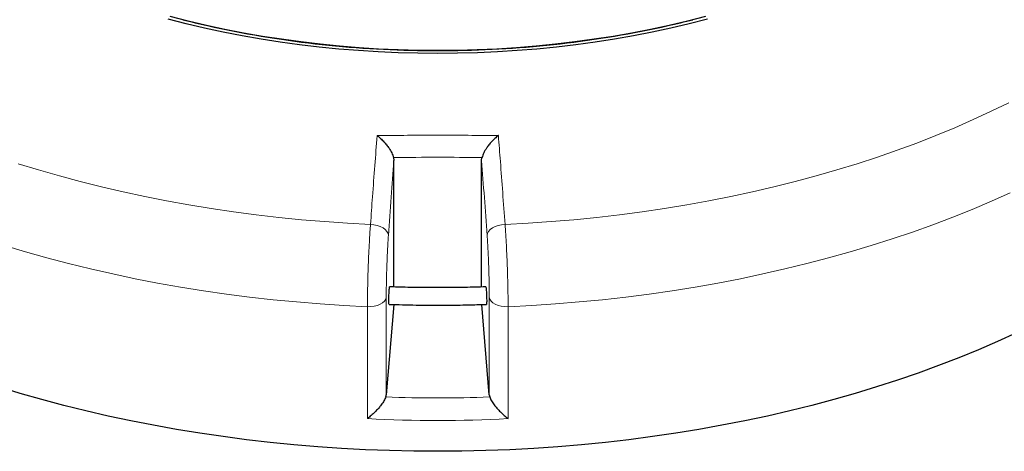
# Model space of a CAD drawing. Units: millimetres. Extents: x 0 to 420, y 0 to 297.
# Drawn here: x 274 to 354, y 135 to 170 of the extents above; entities that cross this region are included whole.
import ezdxf

# ---------------------------------------------------------------- set-up
doc = ezdxf.new("R2010")
doc.units = ezdxf.units.MM

msp = doc.modelspace()

# ---------------------------------------------------------------- linework, layer by layer
at = {"color": 7, "linetype": 'Continuous', "lineweight": 25}
for p, q in [((304.3102, 158.6333), (304.3423, 158.382)), ((304.3423, 148.0765), (304.3423, 158.382)), ((311.4851, 158.382), (311.5172, 158.6333)), ((311.4851, 148.0759), (311.4851, 158.382)), ((304.3281, 146.6476), (303.7134, 139.2846)), ((312.1141, 139.2846), (311.4993, 146.6478))]:
    msp.add_line(p, q, dxfattribs=at)
at = {"color": 8, "linetype": 'Continuous', "lineweight": 18}
for p, q in [((303.7134, 147.2396), (303.7134, 139.2846)), ((312.1141, 139.2846), (312.1141, 147.2396)), ((302.1781, 137.3404), (302.1781, 146.4662)), ((313.6494, 146.4662), (313.6494, 137.3404))]:
    msp.add_line(p, q, dxfattribs=at)
at = {"color": 7, "linetype": 'Continuous', "lineweight": 25, "flags": 128}
for points in [[(329.9094, 169.9263), (328.4285, 169.5446), (326.9277, 169.1897), (325.4085, 168.8619), (323.8724, 168.5615), (322.3209, 168.2888), (320.7554, 168.0442), (319.1775, 167.8277), (317.5887, 167.6397), (315.9905, 167.4803), (314.3846, 167.3497), (312.7723, 167.248), (311.1554, 167.1752), (309.5353, 167.1316), (307.9137, 167.117), (306.2921, 167.1316), (304.672, 167.1752), (303.0551, 167.248), (301.4428, 167.3497), (299.8369, 167.4803), (298.2387, 167.6397), (296.6499, 167.8277), (295.072, 168.0442), (293.5066, 168.2888), (291.955, 168.5615), (290.4189, 168.8619), (288.8997, 169.1897), (287.399, 169.5446), (285.918, 169.9263)], [(329.7387, 170.1381), (328.2692, 169.7594), (326.7801, 169.4072), (325.2727, 169.082), (323.7485, 168.7839), (322.209, 168.5134), (320.6557, 168.2706), (319.0901, 168.0559), (317.5136, 167.8693), (315.9279, 167.7112), (314.3343, 167.5815), (312.7346, 167.4806), (311.1303, 167.4084), (309.5228, 167.3651), (307.9137, 167.3507), (306.3047, 167.3651), (304.6972, 167.4084), (303.0928, 167.4806), (301.4931, 167.5815), (299.8996, 167.7112), (298.3138, 167.8693), (296.7374, 168.0559), (295.1717, 168.2706), (293.6184, 168.5134), (292.0789, 168.7839), (290.5547, 169.082), (289.0473, 169.4072), (287.5582, 169.7594), (286.0888, 170.1381)], [(355.1127, 144.3236), (353.5708, 143.6219), (351.9976, 142.9437), (350.3942, 142.2896), (348.7616, 141.6598), (347.1011, 141.055), (345.4137, 140.4755), (343.7006, 139.9216), (341.963, 139.3939), (340.202, 138.8925), (338.419, 138.418), (336.615, 137.9706), (334.7913, 137.5506), (332.9492, 137.1582), (331.09, 136.7939), (329.2149, 136.4578), (327.3251, 136.1501), (325.4221, 135.8711), (323.5071, 135.621), (321.5814, 135.3998), (319.6463, 135.2079), (317.7032, 135.0452), (315.7533, 134.912), (313.7981, 134.8083), (311.8389, 134.7342), (309.877, 134.6897), (307.9137, 134.6748), (305.9504, 134.6897), (303.9885, 134.7342), (302.0293, 134.8083), (300.0741, 134.912), (298.1242, 135.0452), (296.1811, 135.2079), (294.246, 135.3998), (292.3203, 135.621), (290.4053, 135.8711), (288.5023, 136.1501), (286.6126, 136.4578), (284.7374, 136.7939), (282.8782, 137.1582), (281.0361, 137.5506), (279.2125, 137.9706), (277.4085, 138.418), (275.6254, 138.8925), (273.8644, 139.3939), (272.1268, 139.9216)]]:
    msp.add_lwpolyline(points, dxfattribs=at)
at = {"color": 8, "linetype": 'Continuous', "lineweight": 18, "flags": 128}
for points in [[(313.3983, 153.1808), (315.2786, 153.2794), (317.1536, 153.4068), (319.0221, 153.5628), (320.8827, 153.7475), (322.7342, 153.9607), (324.5752, 154.2022), (326.4045, 154.4718), (328.2207, 154.7694), (330.0226, 155.0948), (331.8088, 155.4477), (333.5782, 155.8278), (335.3295, 156.235), (337.0614, 156.6689), (338.7727, 157.1292), (340.4622, 157.6155), (342.1288, 158.1277), (343.7712, 158.6652), (345.3883, 159.2277), (346.9789, 159.8148), (348.5419, 160.4261), (350.0762, 161.0611), (351.5808, 161.7195), (353.0546, 162.4007), (354.4964, 163.1043)], [(273.6986, 158.1277), (275.3652, 157.6155), (277.0547, 157.1292), (278.766, 156.6689), (280.4979, 156.235), (282.2492, 155.8278), (284.0186, 155.4477), (285.8048, 155.0948), (287.6067, 154.7694), (289.4229, 154.4718), (291.2522, 154.2022), (293.0932, 153.9607), (294.9447, 153.7475), (296.8054, 153.5628), (298.6739, 153.4068), (300.5489, 153.2794), (302.4291, 153.1808)], [(354.5981, 155.7498), (353.0633, 155.0637), (351.4982, 154.4007), (349.904, 153.7613), (348.2815, 153.1459), (346.6321, 152.555), (344.9567, 151.989), (343.2565, 151.4481), (341.5326, 150.9329), (339.7862, 150.4435), (338.0185, 149.9805), (336.2305, 149.544), (334.4236, 149.1343), (332.599, 148.7518), (330.7578, 148.3967), (328.9013, 148.0692), (327.0307, 147.7695), (325.1474, 147.4979), (323.2524, 147.2546), (321.3473, 147.0396), (319.4331, 146.8531), (317.5112, 146.6954), (315.5828, 146.5664), (313.6494, 146.4662)], [(302.4291, 153.1808), (302.7089, 153.1556), (302.9792, 153.0983), (303.2295, 153.011), (303.4502, 152.8972), (303.6326, 152.7612), (303.7698, 152.6083), (303.8565, 152.4445), (303.8892, 152.2761)], [(311.9383, 152.2761), (311.971, 152.4445), (312.0576, 152.6083), (312.1948, 152.7612), (312.3773, 152.8972), (312.5979, 153.011), (312.8482, 153.0983), (313.1185, 153.1556), (313.3983, 153.1808)], [(302.1781, 146.4662), (300.2446, 146.5664), (298.3163, 146.6954), (296.3944, 146.8531), (294.4802, 147.0396), (292.575, 147.2546), (290.6801, 147.4979), (288.7967, 147.7695), (286.9261, 148.0692), (285.0696, 148.3967), (283.2284, 148.7518), (281.4038, 149.1343), (279.5969, 149.544), (277.809, 149.9805), (276.0412, 150.4435), (274.2948, 150.9329), (272.5709, 151.4481)], [(302.1781, 146.4662), (302.4611, 146.4699), (302.7373, 146.5058), (302.9958, 146.5724), (303.2266, 146.6671), (303.4204, 146.7862), (303.5697, 146.9251), (303.6687, 147.0782), (303.7134, 147.2396)], [(312.1141, 147.2396), (312.1588, 147.0782), (312.2577, 146.9251), (312.4071, 146.7862), (312.6009, 146.6671), (312.8316, 146.5724), (313.0901, 146.5058), (313.3663, 146.4699), (313.6494, 146.4662)]]:
    msp.add_lwpolyline(points, dxfattribs=at)
at = {"color": 7, "linetype": 'Continuous', "lineweight": 25}
for centre, radius, start, end in [((305.9818, 244.3328), 76.8153, 255.7793, 257.324557), ((309.8456, 244.3328), 76.8153, 282.675443, 284.2207), ((307.7197, 253.2375), 85.8847, 257.496914, 269.401958), ((308.1486, 252.8813), 85.5281, 270.57313, 282.527998), ((307.9137, 256.9652), 89.6143, 269.302814, 270.697186)]:
    msp.add_arc(centre, radius, start, end, dxfattribs=at)
for centre, start_param, end_param in [((302.2873, 139.3449), 6.053292, 6.2238319), ((313.5401, 139.3449), 3.2009461, 3.3714859)]:
    msp.add_ellipse(centre, major_axis=(1.4286, 0), ratio=0.7117332, start_param=start_param, end_param=end_param, dxfattribs=at)
at = {"color": 8, "linetype": 'Continuous', "lineweight": 18}
for centre, major_axis, ratio, start_param, end_param in [((307.9137, 191.3896), (73.5714, 0), 0.7117332, 4.6547885, 4.7699895), ((307.9137, 190.3726), (75, 0), 0.7091723, 4.635839, 4.788939)]:
    msp.add_ellipse(centre, major_axis=major_axis, ratio=ratio, start_param=start_param, end_param=end_param, dxfattribs=at)
for points, knots in [([(302.4291, 153.1808), (302.4832, 153.9371), (302.5997, 155.566), (302.781, 157.9866), (302.909, 159.6078), (302.9731, 160.4191)], [0, 0, 0, 0, 0.3022134, 0.6508483, 1, 1, 1, 1]), ([(312.8544, 160.4191), (312.9098, 159.7178), (313.0292, 158.2076), (313.2108, 155.7982), (313.3358, 154.0537), (313.3983, 153.1808)], [0, 0, 0, 0, 0.3022134, 0.6508483, 1, 1, 1, 1]), ([(304.3423, 158.382), (304.2661, 157.395), (304.1136, 155.4189), (303.964, 153.3245), (303.8892, 152.2761)], [0, 0, 0, 0, 0.499448, 1, 1, 1, 1]), ([(311.5172, 158.6333), (311.5065, 158.6334), (310.3054, 158.6451), (307.9137, 158.6566), (305.522, 158.6451), (304.3209, 158.6334), (304.3102, 158.6333)], [0, 0, 0, 0, 0.0044531, 0.5, 0.9955469, 1, 1, 1, 1]), ([(311.9383, 152.2761), (311.8635, 153.3222), (311.714, 155.4166), (311.5615, 157.3928), (311.4851, 158.382)], [0, 0, 0, 0, 0.499448, 1, 1, 1, 1]), ([(302.1781, 146.4662), (302.179, 146.7336), (302.181, 147.276), (302.1968, 148.1809), (302.2218, 149.1323), (302.2558, 150.0945), (302.2981, 151.0557), (302.3428, 151.8895), (302.387, 152.6041), (302.415, 152.9876), (302.4291, 153.1808)], [0, 0, 0, 0, 0.1322353, 0.2683053, 0.4005388, 0.5366063, 0.6688456, 0.8049188, 0.9017251, 1, 1, 1, 1]), ([(313.3983, 153.1808), (313.4175, 152.9142), (313.4558, 152.381), (313.5075, 151.4818), (313.5531, 150.5396), (313.5911, 149.5739), (313.6204, 148.6138), (313.6383, 147.7713), (313.6478, 147.052), (313.6488, 146.6615), (313.6494, 146.4662)], [0, 0, 0, 0, 0.134182, 0.2683639, 0.4025497, 0.5367354, 0.6709092, 0.8050828, 0.9025414, 1, 1, 1, 1]), ([(303.8892, 152.2761), (303.8794, 152.1322), (303.8599, 151.8445), (303.8291, 151.3118), (303.7978, 150.6852), (303.7681, 149.9678), (303.7442, 149.2428), (303.7266, 148.5322), (303.7155, 147.8504), (303.7141, 147.4432), (303.7134, 147.2396)], [0, 0, 0, 0, 0.0975464, 0.1950927, 0.3292496, 0.4634063, 0.5975546, 0.7317028, 0.8658514, 1, 1, 1, 1]), ([(312.1141, 147.2396), (312.1137, 147.386), (312.1129, 147.6789), (312.1063, 148.2184), (312.0937, 148.8503), (312.0732, 149.5705), (312.0465, 150.2948), (312.0146, 151.0015), (311.9784, 151.6761), (311.9516, 152.0761), (311.9383, 152.2761)], [0, 0, 0, 0, 0.0974562, 0.1949125, 0.3290842, 0.4632559, 0.5974423, 0.7316287, 0.8658143, 1, 1, 1, 1])]:
    msp.add_open_spline(points, degree=3, knots=knots, dxfattribs=at)
msp.add_open_spline([(302.9731, 160.4191), (304.6199, 160.4365), (307.9137, 160.4714), (311.2075, 160.4365), (312.8544, 160.4191)], degree=3, dxfattribs=at)
at = {"color": 7, "linetype": 'Continuous', "lineweight": 25}
for points, knots in [([(302.9731, 160.4191), (302.9737, 160.4186), (303.0669, 160.3473), (303.2533, 160.1907), (303.5116, 159.9338), (303.7447, 159.6634), (303.9667, 159.362), (304.1832, 159.0065), (304.2678, 158.758), (304.3102, 158.6333)], [0, 0, 0, 0, 0.0012109, 0.171326, 0.3413583, 0.4843583, 0.6271787, 0.8129074, 1, 1, 1, 1]), ([(312.8544, 160.4191), (312.8537, 160.4186), (312.7605, 160.3473), (312.5741, 160.1907), (312.3158, 159.9338), (312.0827, 159.6634), (311.8607, 159.362), (311.6442, 159.0065), (311.5597, 158.758), (311.5172, 158.6333)], [0, 0, 0, 0, 0.0012109, 0.171326, 0.3413583, 0.4843583, 0.6271787, 0.8129074, 1, 1, 1, 1]), ([(303.9428, 146.6662), (303.9412, 146.6638), (303.9356, 146.655), (303.9289, 146.7245), (303.9242, 146.8657), (303.9245, 147.0689), (303.9296, 147.3048), (303.9388, 147.5483), (303.9513, 147.7721), (303.9654, 147.9489), (303.9797, 148.0645), (303.9876, 148.0761), (303.9914, 148.0817)], [0, 0, 0, 0, 0.0413839, 0.1487157, 0.2560471, 0.3633784, 0.4707095, 0.5780408, 0.6853723, 0.792704, 0.900036, 1, 1, 1, 1]), ([(311.8329, 148.0875), (311.5502, 148.0775), (310.6823, 148.0469), (309.2264, 148.0236), (307.6207, 148.0166), (306.2932, 148.0294), (305.1335, 148.0496), (304.4074, 148.0734), (303.9891, 148.087)], [0, 0, 0, 0, 0.1082218, 0.3323933, 0.556566, 0.7219953, 0.8398526, 1, 1, 1, 1]), ([(311.8363, 148.0757), (311.8374, 148.0782), (311.8421, 148.0889), (311.853, 148.0255), (311.8674, 147.8908), (311.8811, 147.6916), (311.8925, 147.4578), (311.9003, 147.2136), (311.9036, 146.9878), (311.902, 146.8026), (311.8956, 146.691), (311.8893, 146.6435), (311.885, 146.6568), (311.8849, 146.657)], [0, 0, 0, 0, 0.0330301, 0.140353, 0.2476761, 0.3549993, 0.4623225, 0.5696454, 0.676968, 0.7842904, 0.8916128, 0.9989353, 1, 1, 1, 1]), ([(303.942, 146.6597), (304.3049, 146.6473), (305.0397, 146.6221), (305.7755, 146.6102), (306.1479, 146.6041)], [0, 0, 0, 0, 0.49385861, 1, 1, 1, 1]), ([(306.1479, 146.6041), (306.4599, 146.6003), (307.364, 146.5891), (308.8608, 146.5914), (310.4615, 146.6129), (311.4685, 146.6457), (311.8842, 146.6593)], [0, 0, 0, 0, 0.163117, 0.4727558, 0.7824011, 1, 1, 1, 1]), ([(303.6783, 139.1132), (303.6345, 139.0085), (303.5472, 138.7998), (303.3261, 138.4798), (303.0997, 138.2001), (302.8523, 137.9307), (302.5692, 137.6583), (302.3348, 137.461), (302.205, 137.3608), (302.1788, 137.341), (302.1781, 137.3404)], [0, 0, 0, 0, 0.1716067, 0.3419485, 0.4742183, 0.606673, 0.7810811, 0.9556246, 0.9988417, 1, 1, 1, 1]), ([(312.1491, 139.1132), (312.1929, 139.0085), (312.2802, 138.7998), (312.5013, 138.4798), (312.7277, 138.2001), (312.9751, 137.9307), (313.2582, 137.6583), (313.4926, 137.461), (313.6224, 137.3608), (313.6487, 137.341), (313.6494, 137.3404)], [0, 0, 0, 0, 0.1716067, 0.3419485, 0.4742183, 0.606673, 0.7810811, 0.9556246, 0.9988417, 1, 1, 1, 1])]:
    msp.add_open_spline(points, degree=3, knots=knots, dxfattribs=at)

doc.saveas('drawing.dxf')
